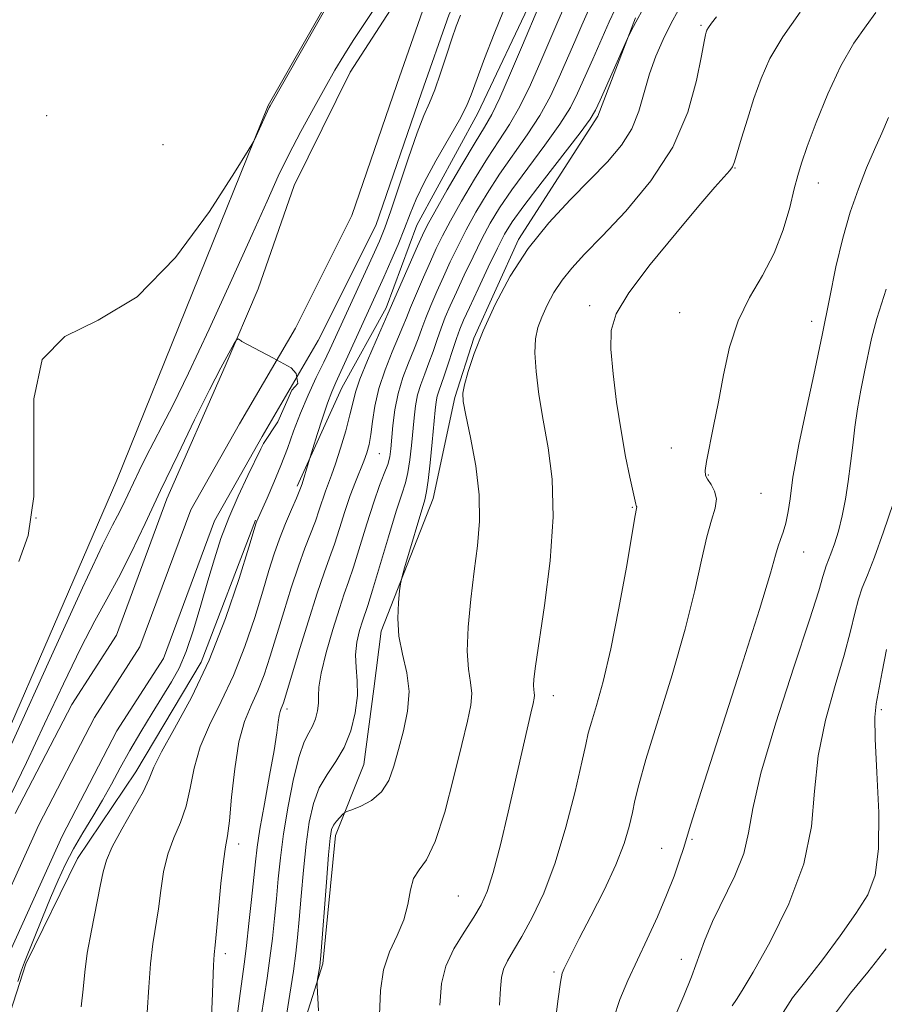
# Model space of a CAD drawing. Extents: x 2179800 to 2182700, y 339800 to 342700.
# Drawn here: x 2181359 to 2181492, y 341126 to 341278 of the extents above; entities that cross this region are included whole.
import ezdxf

# ---------------------------------------------------------------- set-up
doc = ezdxf.new("R2010")
doc.units = 0
doc.header["$MEASUREMENT"] = 0
for name, color, linetype, lineweight in [('DTM HARD BREAKLINE', 7, 'Continuous', 0), ('DTM SPOT ELEVATION', 2, 'Continuous', 13), ('INDEX CONTOUR', 41, 'Continuous', 13), ('INTERMEDIATE CONTOUR', 44, 'Continuous', 0), ('STREAM - RIVER CENTERLINE', 11, 'Continuous', 0), ('STREAM - RIVER DOUBLE LINE', 5, 'Continuous', 0)]:
    doc.layers.add(name, color=color, linetype=linetype, lineweight=lineweight)

msp = doc.modelspace()

# ---------------------------------------------------------------- linework, layer by layer
at = {"layer": 'DTM HARD BREAKLINE'}
for points in [[(2181346.27, 341143.59, 1078.54), (2181373.7, 341206.88, 1079.15), (2181396.95, 341264.43, 1080.09), (2181409.33, 341286.19, 1080.07), (2181435.32, 341327.41, 1080.3), (2181443.76, 341346.93, 1080.87), (2181448.11, 341370.21, 1081.77), (2181451.42, 341392.46, 1081.77), (2181457.32, 341405.2, 1082.01), (2181464.44, 341416.07, 1082.05), (2181471.32, 341423.43, 1081.87), (2181478.64, 341433.68, 1080.89), (2181474.39, 341442.59, 1081.22), (2181467.89, 341452.76, 1082.44), (2181449.02, 341443.66, 1084.77), (2181433.86, 341432.87, 1083.91), (2181413.89, 341416.97, 1083.75), (2181403.11, 341394.58, 1083.3), (2181395.4, 341379.13, 1082.63), (2181391.31, 341363.95, 1083.22), (2181390.51, 341345.8, 1082.61), (2181382.95, 341332.04, 1082.16), (2181370.05, 341320.61, 1081.32), (2181356.53, 341309.6, 1081.3)], [(2181481.28, 341400.44, 1081.21), (2181473, 341384.28, 1081.28), (2181472.5, 341368.04, 1081.35), (2181470.26, 341355.35, 1081.88), (2181463.07, 341342.36, 1082.34), (2181458.75, 341333.93, 1082.37), (2181455.8, 341320.54, 1082.06), (2181450.34, 341303.64, 1081.84), (2181443.52, 341292.06, 1081.7), (2181437.77, 341281.52, 1081.24), (2181429.12, 341263.24, 1080.68), (2181419.78, 341246.03, 1081.03), (2181415.06, 341233.37, 1081.56), (2181408.24, 341221.08, 1080.78), (2181401.38, 341205.96, 1079.69)], [(2181453.33, 341277.91, 1089.9), (2181447.53, 341262.78, 1090.36), (2181435.35, 341243.83, 1091.7), (2181428.49, 341228.71, 1091.85), (2181425.58, 341219.56, 1091.81), (2181422.26, 341204.06, 1090.64), (2181414.29, 341183.66, 1089.62), (2181413.15, 341174.84, 1088.6), (2181411.62, 341163.21, 1089.02), (2181407.28, 341152.3, 1090.47), (2181405.33, 341132.55, 1090.22), (2181400.23, 341116.36, 1088.95), (2181397.25, 341100.14, 1089.41), (2181395.28, 341078.98, 1089.59), (2181387.69, 341060.69, 1088.46), (2181379.1, 341048.42, 1088.24), (2181374.42, 341039.63, 1087.54), (2181372.41, 341014.23, 1087.33), (2181366.97, 340998.75, 1085.67), (2181363.35, 340989.25, 1084.85)], [(2181394.98, 341200.72, 1077.89), (2181386.65, 341178.91, 1077.08), (2181376.6, 341162.06, 1077.25), (2181367.65, 341148.73, 1077.08), (2181359.72, 341132.57, 1076.19), (2181355.36, 341119.19, 1076.16), (2181355.62, 341109.3, 1076.34), (2181359.05, 341099.03, 1076.34), (2181364.21, 341085.21, 1076.3), (2181364.09, 341072.86, 1076.9), (2181357.58, 341057.03, 1077.36), (2181352.17, 341044.37, 1076.37), (2181346.7, 341026.77, 1075.98), (2181342.33, 341012.34, 1075.77), (2181342.16, 340995.39, 1074.99), (2181341.32, 340980.92, 1075.24), (2181339.04, 340964.7, 1074.82), (2181338.27, 340958, 1074.68)]]:
    msp.add_polyline3d(points, dxfattribs=at)
at = {"layer": 'DTM SPOT ELEVATION'}
for p in [(2181463.41, 341276.78, 1093.79), (2181362.95, 341262.87, 1080.83), (2181380.79, 341258.43, 1081.02), (2181468.59, 341254.82, 1096.07), (2181481.39, 341252.51, 1098.69), (2181446.29, 341233.67, 1095.63), (2181460.09, 341232.63, 1097.03), (2181480.36, 341231.3, 1099.43), (2181458.84, 341211.81, 1097.28), (2181414.01, 341210.97, 1084.89), (2181464.52, 341207.66, 1098.1), (2181472.61, 341204.86, 1098.93), (2181452.84, 341202.69, 1095.89), (2181361.3, 341201.05, 1080.12), (2181479.15, 341195.84, 1100.75), (2181440.72, 341173.74, 1094.6), (2181399.83, 341171.7, 1084.39), (2181491.08, 341171.63, 1106.29), (2181392.39, 341150.96, 1082.49), (2181461.98, 341151.69, 1100.19), (2181457.34, 341150.33, 1099.19), (2181426.12, 341143.01, 1093.01), (2181390.35, 341134.14, 1082.36), (2181460.39, 341133.24, 1101.26), (2181440.8, 341131.31, 1097.75)]:
    msp.add_point(p, dxfattribs=at)
at = {"layer": 'INDEX CONTOUR'}
for points in [[(2181358.679, 341194.396, 1080), (2181360.065, 341198.384, 1080), (2181360.958, 341204.349, 1080), (2181360.936, 341211.807, 1080), (2181360.933, 341219.368, 1080), (2181362.215, 341225.419, 1080), (2181365.694, 341228.962, 1080), (2181370.848, 341231.473, 1080), (2181376.8, 341235.046, 1080), (2181382.71, 341241.074, 1080), (2181387.907, 341248.146, 1080), (2181391.757, 341254.152, 1080), (2181393.858, 341257.537, 1080), (2181394.722, 341258.98, 1080), (2181395.088, 341259.721, 1080), (2181397.085, 341264.106, 1080), (2181397.238, 341264.387, 1080), (2181409.551, 341286.094, 1080)], [(2181433.044, 341278.976, 1080), (2181431.622, 341275.447, 1080), (2181430.166, 341271.653, 1080), (2181428.108, 341266.095, 1080), (2181427.361, 341264.318, 1080), (2181426.29, 341262.25, 1080), (2181422.683, 341255.957, 1080), (2181420.911, 341252.713, 1080), (2181419.645, 341250.051, 1080), (2181418.728, 341247.781, 1080), (2181417.879, 341245.549, 1080), (2181416.884, 341243.094, 1080), (2181415.783, 341240.526, 1080), (2181414.685, 341238.046, 1080), (2181407.314, 341221.88, 1080), (2181406.699, 341220.443, 1080), (2181406.063, 341218.73, 1080), (2181405.284, 341216.41, 1080), (2181404.482, 341213.916, 1080), (2181403.131, 341209.593, 1080), (2181402.129, 341206.32, 1080), (2181401.888, 341205.635, 1080), (2181401.69, 341205.131, 1080), (2181401.259, 341204.102, 1080), (2181400.527, 341202.39, 1080), (2181399.615, 341200.208, 1080), (2181398.692, 341197.861, 1080), (2181397.874, 341195.541, 1080), (2181397.061, 341192.984, 1080), (2181396.098, 341189.813, 1080), (2181394.862, 341185.8, 1080), (2181393.359, 341181.312, 1080), (2181391.627, 341176.865, 1080), (2181389.742, 341172.863, 1080), (2181387.941, 341169.258, 1080), (2181386.498, 341165.893, 1080), (2181385.589, 341162.649, 1080), (2181384.983, 341159.578, 1080), (2181384.35, 341156.774, 1080), (2181383.452, 341154.276, 1080), (2181382.43, 341151.907, 1080), (2181381.517, 341149.438, 1080), (2181380.884, 341146.709, 1080), (2181380.451, 341143.84, 1080), (2181380.075, 341141.021, 1080), (2181379.216, 341135.639, 1080), (2181378.846, 341132.569, 1080), (2181378.59, 341128.96, 1080), (2181378.374, 341125.069, 1080)], [(2181454.538, 341279.384, 1090), (2181453.373, 341277.26, 1090), (2181452.686, 341275.924, 1090), (2181452.114, 341274.713, 1090), (2181447.916, 341265.249, 1090), (2181447.198, 341263.697, 1090), (2181446.373, 341262.349, 1090), (2181444.819, 341260.255, 1090), (2181439.006, 341252.713, 1090), (2181436.212, 341249.046, 1090), (2181434.397, 341246.54, 1090), (2181433.229, 341244.657, 1090), (2181432.144, 341242.536, 1090), (2181430.729, 341239.588, 1090), (2181429.174, 341236.293, 1090), (2181427.825, 341233.402, 1090), (2181426.928, 341231.442, 1090), (2181426.345, 341230.052, 1090), (2181425.837, 341228.644, 1090), (2181425.229, 341226.797, 1090), (2181424.565, 341224.746, 1090), (2181423.95, 341222.892, 1090), (2181423.111, 341220.557, 1090), (2181422.869, 341219.758, 1090), (2181422.708, 341218.901, 1090), (2181422.568, 341217.65, 1090), (2181422.104, 341212.733, 1090), (2181421.784, 341209.513, 1090), (2181421.493, 341206.8, 1090), (2181421.264, 341205.118, 1090), (2181420.974, 341203.858, 1090), (2181417.889, 341193.412, 1090), (2181417.44, 341191.846, 1090), (2181417.236, 341190.927, 1090), (2181417.1, 341189.867, 1090), (2181416.921, 341188.062, 1090), (2181416.827, 341185.639, 1090), (2181417.012, 341182.909, 1090), (2181417.57, 341180.124, 1090), (2181418.214, 341177.297, 1090), (2181418.562, 341174.383, 1090), (2181418.338, 341171.366, 1090), (2181417.708, 341168.361, 1090), (2181416.948, 341165.511, 1090), (2181416.248, 341162.95, 1090), (2181415.462, 341160.753, 1090), (2181414.357, 341158.982, 1090), (2181412.812, 341157.677, 1090), (2181411.142, 341156.787, 1090), (2181409.769, 341156.238, 1090), (2181408.995, 341155.943, 1090), (2181408.629, 341155.751, 1090), (2181408.356, 341155.497, 1090), (2181407.938, 341155.06, 1090), (2181407.436, 341154.49, 1090), (2181406.984, 341153.876, 1090), (2181406.68, 341153.188, 1090), (2181406.457, 341151.882, 1090), (2181406.213, 341149.293, 1090), (2181405.875, 341145.086, 1090), (2181405.011, 341133.821, 1090), (2181404.916, 341132.753, 1090), (2181404.842, 341132.2, 1090), (2181404.524, 341130.22, 1090), (2181404.473, 341129.815, 1090), (2181404.48, 341129.19, 1090), (2181404.677, 341125.34, 1090)], [(2181492.187, 341262.598, 1100), (2181491.139, 341260.203, 1100), (2181490.008, 341257.656, 1100), (2181488.803, 341254.838, 1100), (2181487.55, 341251.649, 1100), (2181486.307, 341248.062, 1100), (2181485.147, 341244.071, 1100), (2181484.108, 341239.654, 1100), (2181483.095, 341234.724, 1100), (2181481.985, 341229.176, 1100), (2181480.71, 341223.076, 1100), (2181479.447, 341217.163, 1100), (2181478.429, 341212.348, 1100), (2181477.822, 341209.253, 1100), (2181477.509, 341207.343, 1100), (2181477.062, 341203.998, 1100), (2181476.753, 341202.05, 1100), (2181476.388, 341200.269, 1100), (2181475.985, 341198.874, 1100), (2181475.579, 341197.756, 1100), (2181475.213, 341196.716, 1100), (2181474.84, 341195.364, 1100), (2181474.056, 341192.564, 1100), (2181472.367, 341186.986, 1100), (2181469.521, 341177.997, 1100), (2181463.432, 341159.056, 1100), (2181461.834, 341154.022, 1100), (2181460.697, 341150.301, 1100), (2181460.108, 341148.48, 1100), (2181459.245, 341146.034, 1100), (2181458.098, 341143.092, 1100), (2181456.687, 341139.799, 1100), (2181455.13, 341136.373, 1100), (2181452.147, 341129.981, 1100), (2181450.918, 341127.069, 1100), (2181449.939, 341124.129, 1100)]]:
    msp.add_polyline3d(points, dxfattribs=at)
at = {"layer": 'INTERMEDIATE CONTOUR'}
for points in [[(2181352.636, 341155.539, 1078), (2181363.414, 341179.304, 1078), (2181368.445, 341190.317, 1078), (2181371.51, 341196.874, 1078), (2181373.021, 341199.941, 1078), (2181373.79, 341201.396, 1078), (2181374.495, 341202.801, 1078), (2181377.128, 341208.33, 1078), (2181378.197, 341210.501, 1078), (2181379.357, 341212.764, 1078), (2181380.651, 341215.209, 1078), (2181382.33, 341218.465, 1078), (2181384.691, 341223.293, 1078), (2181387.87, 341230.079, 1078), (2181391.359, 341237.693, 1078), (2181394.486, 341244.625, 1078), (2181396.772, 341249.762, 1078), (2181398.486, 341253.569, 1078), (2181400.093, 341256.906, 1078), (2181401.937, 341260.431, 1078), (2181403.887, 341263.984, 1078), (2181405.695, 341267.203, 1078), (2181407.194, 341269.845, 1078), (2181408.544, 341272.139, 1078), (2181409.985, 341274.432, 1078), (2181413.689, 341279.981, 1078)], [(2181438.477, 341279.662, 1082), (2181435.982, 341273.687, 1082), (2181434.165, 341269.392, 1082), (2181432.495, 341265.597, 1082), (2181431.256, 341263.061, 1082), (2181430.144, 341261.126, 1082), (2181428.715, 341258.778, 1082), (2181426.685, 341255.338, 1082), (2181424.44, 341251.457, 1082), (2181422.535, 341248.119, 1082), (2181421.354, 341245.996, 1082), (2181420.61, 341244.521, 1082), (2181419.846, 341242.818, 1082), (2181415.324, 341232.409, 1082), (2181413.5, 341228.311, 1082), (2181412.164, 341225.242, 1082), (2181411.016, 341222.417, 1082), (2181410.328, 341220.37, 1082), (2181409.917, 341218.73, 1082), (2181409.493, 341216.902, 1082), (2181408.84, 341214.477, 1082), (2181408.048, 341211.799, 1082), (2181407.283, 341209.397, 1082), (2181406.674, 341207.656, 1082), (2181405.752, 341205.199, 1082), (2181404.788, 341202.293, 1082), (2181404.177, 341200.565, 1082), (2181402.565, 341196.432, 1082), (2181401.569, 341193.685, 1082), (2181400.468, 341190.33, 1082), (2181399.331, 341186.656, 1082), (2181397.257, 341179.817, 1082), (2181396.324, 341176.988, 1082), (2181395.364, 341174.512, 1082), (2181394.333, 341172.263, 1082), (2181393.319, 341169.814, 1082), (2181392.442, 341166.658, 1082), (2181391.792, 341162.538, 1082), (2181391.327, 341158.175, 1082), (2181390.975, 341154.537, 1082), (2181390.674, 341152.248, 1082), (2181390.378, 341150.555, 1082), (2181390.052, 341148.361, 1082), (2181389.678, 341144.93, 1082), (2181388.987, 341137.558, 1082), (2181388.778, 341135.428, 1082), (2181388.649, 341134.003, 1082), (2181388.56, 341132.372, 1082), (2181388.358, 341126.72, 1082), (2181388.191, 341123.462, 1082)], [(2181426.488, 341278.338, 1078), (2181425.778, 341276.61, 1078), (2181425.128, 341274.699, 1078), (2181424.323, 341272.182, 1078), (2181423.413, 341269.39, 1078), (2181422.514, 341266.846, 1078), (2181421.697, 341264.861, 1078), (2181420.846, 341262.9, 1078), (2181419.798, 341260.224, 1078), (2181418.462, 341256.377, 1078), (2181415.775, 341248.245, 1078), (2181414.855, 341245.619, 1078), (2181414.046, 341243.61, 1078), (2181413.022, 341241.336, 1078), (2181406.382, 341226.966, 1078), (2181405.46, 341225.011, 1078), (2181404.329, 341222.639, 1078), (2181403.08, 341219.944, 1078), (2181401.876, 341217.147, 1078), (2181400.833, 341214.422, 1078), (2181399.88, 341211.762, 1078), (2181398.9, 341209.116, 1078), (2181397.825, 341206.492, 1078), (2181396.785, 341204.126, 1078), (2181395.18, 341200.585, 1078), (2181395.092, 341200.322, 1078), (2181393.953, 341196.58, 1078), (2181392.467, 341191.784, 1078), (2181390.395, 341185.637, 1078), (2181387.89, 341179.219, 1078), (2181385.151, 341173.461, 1078), (2181382.563, 341168.703, 1078), (2181380.555, 341165.127, 1078), (2181379.387, 341162.759, 1078), (2181378.639, 341160.982, 1078), (2181377.723, 341159.011, 1078), (2181376.23, 341156.303, 1078), (2181374.483, 341153.259, 1078), (2181372.982, 341150.516, 1078), (2181372.09, 341148.489, 1078), (2181371.6, 341146.708, 1078), (2181371.164, 341144.482, 1078), (2181369.792, 341137.699, 1078), (2181369.165, 341134.198, 1078), (2181368.782, 341131.292, 1078), (2181368.524, 341128.696, 1078), (2181368.21, 341125.944, 1078)], [(2181442.116, 341278.969, 1084), (2181441.239, 341276.968, 1084), (2181438.804, 341271.23, 1084), (2181437.219, 341267.636, 1084), (2181435.575, 341264.262, 1084), (2181433.982, 341261.496, 1084), (2181432.36, 341259.022, 1084), (2181430.589, 341256.345, 1084), (2181428.612, 341253.138, 1084), (2181426.637, 341249.757, 1084), (2181424.937, 341246.723, 1084), (2181423.698, 341244.394, 1084), (2181422.751, 341242.464, 1084), (2181421.84, 341240.464, 1084), (2181420.784, 341238.074, 1084), (2181419.701, 341235.576, 1084), (2181418.786, 341233.403, 1084), (2181418.156, 341231.83, 1084), (2181417.634, 341230.493, 1084), (2181416.968, 341228.872, 1084), (2181415.99, 341226.587, 1084), (2181414.884, 341223.837, 1084), (2181413.922, 341220.964, 1084), (2181413.303, 341218.269, 1084), (2181412.946, 341215.883, 1084), (2181412.699, 341213.898, 1084), (2181412.43, 341212.351, 1084), (2181412.084, 341211.064, 1084), (2181411.625, 341209.804, 1084), (2181410.322, 341206.635, 1084), (2181409.538, 341204.54, 1084), (2181408.713, 341202.064, 1084), (2181407.886, 341199.455, 1084), (2181407.094, 341197.028, 1084), (2181406.346, 341194.934, 1084), (2181405.515, 341192.655, 1084), (2181404.446, 341189.509, 1084), (2181403.062, 341185.119, 1084), (2181401.601, 341180.327, 1084), (2181399.652, 341173.833, 1084), (2181399.288, 341172.664, 1084), (2181399.1, 341172.159, 1084), (2181398.933, 341171.786, 1084), (2181398.764, 341171.341, 1084), (2181398.612, 341170.704, 1084), (2181398.473, 341169.714, 1084), (2181398.251, 341168.052, 1084), (2181397.83, 341165.36, 1084), (2181397.148, 341161.492, 1084), (2181396.36, 341157.157, 1084), (2181395.675, 341153.277, 1084), (2181395.243, 341150.482, 1084), (2181394.975, 341148.244, 1084), (2181394.385, 341142.424, 1084), (2181393.987, 341138.735, 1084), (2181393.605, 341135.386, 1084), (2181393.285, 341132.849, 1084), (2181392.628, 341128.026, 1084), (2181391.666, 341120.633, 1084)], [(2181446.136, 341279.087, 1086), (2181445.114, 341276.798, 1086), (2181444.002, 341274.274, 1086), (2181441.626, 341268.772, 1086), (2181440.274, 341265.881, 1086), (2181438.657, 341262.926, 1086), (2181436.708, 341259.932, 1086), (2181432.463, 341253.912, 1086), (2181430.54, 341250.939, 1086), (2181428.835, 341248.056, 1086), (2181427.34, 341245.328, 1086), (2181426.042, 341242.792, 1086), (2181424.892, 341240.407, 1086), (2181423.835, 341238.11, 1086), (2181422.832, 341235.864, 1086), (2181421.916, 341233.734, 1086), (2181421.136, 341231.817, 1086), (2181420.514, 341230.152, 1086), (2181419.945, 341228.578, 1086), (2181419.295, 341226.879, 1086), (2181418.482, 341224.889, 1086), (2181417.619, 341222.636, 1086), (2181416.878, 341220.196, 1086), (2181416.383, 341217.674, 1086), (2181416.091, 341215.274, 1086), (2181415.782, 341211.693, 1086), (2181415.597, 341210.471, 1086), (2181415.281, 341209.293, 1086), (2181414.767, 341207.893, 1086), (2181414.05, 341206.033, 1086), (2181413.139, 341203.481, 1086), (2181412.071, 341200.16, 1086), (2181410.013, 341193.491, 1086), (2181409.276, 341191.273, 1086), (2181408.626, 341189.415, 1086), (2181407.865, 341187.145, 1086), (2181406.872, 341183.951, 1086), (2181405.846, 341180.377, 1086), (2181405.063, 341177.225, 1086), (2181404.717, 341175.091, 1086), (2181404.658, 341173.714, 1086), (2181404.651, 341172.622, 1086), (2181404.505, 341171.446, 1086), (2181404.195, 341170.219, 1086), (2181403.741, 341169.076, 1086), (2181403.16, 341168.037, 1086), (2181402.468, 341166.67, 1086), (2181401.68, 341164.425, 1086), (2181400.825, 341160.962, 1086), (2181399.997, 341156.774, 1086), (2181399.304, 341152.56, 1086), (2181398.821, 341148.864, 1086), (2181398.49, 341145.609, 1086), (2181398.215, 341142.559, 1086), (2181397.922, 341139.523, 1086), (2181397.586, 341136.473, 1086), (2181397.204, 341133.422, 1086), (2181396.772, 341130.385, 1086), (2181395.88, 341124.42, 1086)], [(2181450.14, 341279.156, 1088), (2181449.288, 341277.271, 1088), (2181446.764, 341271.58, 1088), (2181444.447, 341266.315, 1088), (2181443.328, 341264.125, 1088), (2181441.738, 341261.591, 1088), (2181439.435, 341258.367, 1088), (2181436.791, 341254.816, 1088), (2181434.339, 341251.478, 1088), (2181432.468, 341248.74, 1088), (2181431.031, 341246.357, 1088), (2181429.742, 341243.932, 1088), (2181428.385, 341241.19, 1088), (2181427.033, 341238.35, 1088), (2181425.83, 341235.756, 1088), (2181424.88, 341233.653, 1088), (2181424.13, 341231.893, 1088), (2181423.487, 341230.23, 1088), (2181422.871, 341228.474, 1088), (2181422.255, 341226.662, 1088), (2181421.622, 341224.885, 1088), (2181420.973, 341223.21, 1088), (2181420.366, 341221.596, 1088), (2181419.874, 341219.977, 1088), (2181419.545, 341218.287, 1088), (2181419.33, 341216.462, 1088), (2181418.943, 341212.212, 1088), (2181418.691, 341209.992, 1088), (2181418.387, 341208.046, 1088), (2181418.008, 341206.479, 1088), (2181417.451, 341204.737, 1088), (2181416.593, 341202.1, 1088), (2181415.385, 341198.16, 1088), (2181412.931, 341189.954, 1088), (2181412.211, 341187.628, 1088), (2181411.415, 341185.22, 1088), (2181410.977, 341183.763, 1088), (2181410.568, 341181.971, 1088), (2181410.353, 341180.038, 1088), (2181410.43, 341178.103, 1088), (2181410.61, 341176.065, 1088), (2181410.64, 341173.767, 1088), (2181410.312, 341171.131, 1088), (2181409.618, 341168.379, 1088), (2181408.599, 341165.816, 1088), (2181407.327, 341163.644, 1088), (2181405.985, 341161.674, 1088), (2181404.785, 341159.615, 1088), (2181403.887, 341157.213, 1088), (2181403.244, 341154.346, 1088), (2181402.759, 341150.927, 1088), (2181402.347, 341146.975, 1088), (2181401.996, 341142.939, 1088), (2181401.704, 341139.372, 1088), (2181401.458, 341136.622, 1088), (2181401.186, 341134.212, 1088), (2181400.803, 341131.459, 1088), (2181400.259, 341127.921, 1088), (2181398.773, 341118.508, 1088)], [(2181459.927, 341279.153, 1092), (2181458.731, 341276.962, 1092), (2181457.556, 341274.584, 1092), (2181456.442, 341272.013, 1092), (2181455.474, 341269.282, 1092), (2181454.682, 341266.437, 1092), (2181453.865, 341263.589, 1092), (2181452.764, 341260.862, 1092), (2181451.164, 341258.321, 1092), (2181449.035, 341255.8, 1092), (2181446.39, 341253.072, 1092), (2181443.292, 341249.952, 1092), (2181440.006, 341246.414, 1092), (2181436.847, 341242.474, 1092), (2181434.079, 341238.201, 1092), (2181431.768, 341233.873, 1092), (2181429.93, 341229.824, 1092), (2181428.568, 341226.344, 1092), (2181427.633, 341223.556, 1092), (2181427.062, 341221.541, 1092), (2181426.806, 341220.227, 1092), (2181426.874, 341218.94, 1092), (2181427.289, 341216.855, 1092), (2181428.017, 341213.408, 1092), (2181428.804, 341209.083, 1092), (2181429.343, 341204.626, 1092), (2181429.405, 341200.597, 1092), (2181429.091, 341196.802, 1092), (2181428.584, 341192.869, 1092), (2181428.057, 341188.569, 1092), (2181427.654, 341184.296, 1092), (2181427.51, 341180.59, 1092), (2181427.691, 341177.843, 1092), (2181428.006, 341175.812, 1092), (2181428.196, 341174.103, 1092), (2181428.045, 341172.294, 1092), (2181427.523, 341169.867, 1092), (2181426.644, 341166.279, 1092), (2181425.443, 341161.292, 1092), (2181424.045, 341155.885, 1092), (2181422.598, 341151.338, 1092), (2181421.243, 341148.565, 1092), (2181420.095, 341146.997, 1092), (2181419.26, 341145.695, 1092), (2181418.774, 341143.914, 1092), (2181418.39, 341141.704, 1092), (2181417.786, 341139.309, 1092), (2181416.762, 341136.903, 1092), (2181415.581, 341134.397, 1092), (2181414.624, 341131.632, 1092), (2181414.163, 341128.458, 1092), (2181414.025, 341124.753, 1092)], [(2181465.774, 341278.059, 1094), (2181464.977, 341277.063, 1094), (2181464.525, 341276.426, 1094), (2181464.297, 341276.016, 1094), (2181464.181, 341275.709, 1094), (2181464.066, 341275.304, 1094), (2181463.855, 341274.29, 1094), (2181463.447, 341272.079, 1094), (2181462.709, 341268.292, 1094), (2181461.356, 341263.39, 1094), (2181459.064, 341258.042, 1094), (2181455.692, 341252.858, 1094), (2181451.825, 341248.202, 1094), (2181448.234, 341244.381, 1094), (2181445.507, 341241.573, 1094), (2181443.539, 341239.467, 1094), (2181442.05, 341237.623, 1094), (2181440.807, 341235.704, 1094), (2181439.77, 341233.761, 1094), (2181438.944, 341231.943, 1094), (2181438.341, 341230.314, 1094), (2181437.981, 341228.597, 1094), (2181437.887, 341226.431, 1094), (2181438.072, 341223.545, 1094), (2181438.505, 341220.04, 1094), (2181439.145, 341216.111, 1094), (2181439.906, 341211.858, 1094), (2181440.524, 341207.023, 1094), (2181440.691, 341201.254, 1094), (2181440.212, 341194.461, 1094), (2181439.357, 341187.605, 1094), (2181437.973, 341178.275, 1094), (2181437.727, 341176.315, 1094), (2181437.671, 341175.321, 1094), (2181437.713, 341174.687, 1094), (2181437.786, 341174.218, 1094), (2181437.83, 341173.824, 1094), (2181437.787, 341173.371, 1094), (2181437.611, 341172.565, 1094), (2181437.256, 341171.071, 1094), (2181433.776, 341155.875, 1094), (2181432.58, 341150.832, 1094), (2181431.48, 341146.573, 1094), (2181430.557, 341143.655, 1094), (2181429.641, 341141.612, 1094), (2181428.5, 341139.729, 1094), (2181427.006, 341137.449, 1094), (2181425.444, 341134.858, 1094), (2181424.207, 341132.203, 1094), (2181423.56, 341129.543, 1094), (2181423.277, 341126.189, 1094)], [(2181478.597, 341278.754, 1096), (2181475.928, 341275.008, 1096), (2181473.972, 341271.646, 1096), (2181472.6, 341268.562, 1096), (2181471.521, 341265.508, 1096), (2181470.509, 341262.351, 1096), (2181469.608, 341259.411, 1096), (2181468.526, 341255.766, 1096), (2181468.226, 341255.028, 1096), (2181467.8, 341254.437, 1096), (2181465.536, 341251.871, 1096), (2181463.073, 341249.022, 1096), (2181459.512, 341244.797, 1096), (2181455.604, 341239.988, 1096), (2181452.316, 341235.634, 1096), (2181450.382, 341232.451, 1096), (2181449.608, 341229.874, 1096), (2181449.568, 341227.015, 1096), (2181449.895, 341223.23, 1096), (2181450.438, 341218.85, 1096), (2181451.108, 341214.446, 1096), (2181451.812, 341210.523, 1096), (2181452.458, 341207.327, 1096), (2181453.374, 341203.171, 1096), (2181453.426, 341202.988, 1096), (2181453.498, 341202.823, 1096), (2181453.513, 341202.759, 1096), (2181453.479, 341202.542, 1096), (2181453.284, 341201.45, 1096), (2181451.926, 341193.533, 1096), (2181450.794, 341187.199, 1096), (2181449.559, 341180.973, 1096), (2181448.373, 341175.961, 1096), (2181447.346, 341172.258, 1096), (2181446.573, 341169.707, 1096), (2181446.088, 341168.006, 1096), (2181445.68, 341166.284, 1096), (2181445.071, 341163.528, 1096), (2181444.047, 341159.063, 1096), (2181442.656, 341153.571, 1096), (2181441.011, 341148.073, 1096), (2181439.232, 341143.404, 1096), (2181437.47, 341139.667, 1096), (2181435.884, 341136.778, 1096), (2181434.607, 341134.631, 1096), (2181433.665, 341133.023, 1096), (2181433.056, 341131.727, 1096), (2181432.753, 341130.47, 1096), (2181432.611, 341128.796, 1096), (2181432.459, 341126.202, 1096)], [(2181490.222, 341278.708, 1098), (2181488.743, 341276.694, 1098), (2181486.873, 341274.005, 1098), (2181484.836, 341270.512, 1098), (2181482.845, 341266.246, 1098), (2181481.077, 341261.851, 1098), (2181479.701, 341258.122, 1098), (2181478.817, 341255.586, 1098), (2181478.24, 341253.691, 1098), (2181477.714, 341251.619, 1098), (2181477.012, 341248.754, 1098), (2181476.012, 341245.32, 1098), (2181474.617, 341241.742, 1098), (2181472.807, 341238.337, 1098), (2181470.85, 341234.957, 1098), (2181469.088, 341231.336, 1098), (2181467.776, 341227.305, 1098), (2181466.824, 341223.07, 1098), (2181466.049, 341218.934, 1098), (2181465.322, 341215.182, 1098), (2181464.225, 341209.739, 1098), (2181464.015, 341208.373, 1098), (2181464.07, 341207.613, 1098), (2181464.393, 341207.017, 1098), (2181464.937, 341206.223, 1098), (2181465.479, 341205.199, 1098), (2181465.75, 341203.989, 1098), (2181465.555, 341202.584, 1098), (2181464.999, 341200.744, 1098), (2181464.263, 341198.17, 1098), (2181463.459, 341194.599, 1098), (2181462.434, 341189.9, 1098), (2181460.963, 341183.979, 1098), (2181458.945, 341176.962, 1098), (2181454.933, 341163.945, 1098), (2181453.818, 341160.068, 1098), (2181453.232, 341157.668, 1098), (2181452.851, 341155.808, 1098), (2181452.373, 341153.689, 1098), (2181451.595, 341151.054, 1098), (2181450.336, 341147.782, 1098), (2181448.521, 341143.883, 1098), (2181446.492, 341139.89, 1098), (2181444.702, 341136.469, 1098), (2181443.491, 341134.121, 1098), (2181442.777, 341132.683, 1098), (2181442.37, 341131.825, 1098), (2181442.09, 341131.121, 1098), (2181441.806, 341129.76, 1098), (2181441.397, 341126.832, 1098), (2181440.8, 341121.78, 1098)], [(2181491.794, 341236.24, 1102), (2181490.372, 341231.715, 1102), (2181489.581, 341228.643, 1102), (2181488.51, 341223.506, 1102), (2181487.943, 341220.69, 1102), (2181487.426, 341217.823, 1102), (2181487.016, 341215.007, 1102), (2181486.676, 341212.231, 1102), (2181486.351, 341209.46, 1102), (2181485.993, 341206.678, 1102), (2181485.573, 341203.955, 1102), (2181485.072, 341201.384, 1102), (2181484.485, 341199.058, 1102), (2181483.879, 341197.074, 1102), (2181483.337, 341195.534, 1102), (2181482.613, 341193.731, 1102), (2181482.378, 341193.052, 1102), (2181482.114, 341192.069, 1102), (2181481.475, 341189.869, 1102), (2181480.052, 341185.403, 1102), (2181477.643, 341178.137, 1102), (2181474.873, 341169.604, 1102), (2181472.58, 341161.853, 1102), (2181471.339, 341156.405, 1102), (2181470.7, 341152.668, 1102), (2181469.953, 341149.527, 1102), (2181468.581, 341146.106, 1102), (2181465.172, 341139.087, 1102), (2181463.91, 341136.086, 1102), (2181461.91, 341130.588, 1102), (2181460.735, 341127.659, 1102), (2181459.544, 341124.791, 1102)], [(2181357.454, 341158.622, 1076), (2181359.839, 341163.514, 1076), (2181362.612, 341169.417, 1076), (2181365.499, 341175.604, 1076), (2181368.153, 341181.113, 1076), (2181370.323, 341185.28, 1076), (2181372.169, 341188.599, 1076), (2181373.947, 341191.86, 1076), (2181375.879, 341195.707, 1076), (2181378.03, 341200.207, 1076), (2181380.428, 341205.284, 1076), (2181383.046, 341210.77, 1076), (2181385.644, 341216.134, 1076), (2181387.929, 341220.752, 1076), (2181389.668, 341224.147, 1076), (2181390.879, 341226.41, 1076), (2181391.638, 341227.775, 1076), (2181392.054, 341228.456, 1076), (2181392.344, 341228.587, 1076), (2181392.766, 341228.279, 1076), (2181392.876, 341228.182, 1076), (2181397.641, 341225.676, 1076), (2181400.454, 341224.142, 1076), (2181401.221, 341223.247, 1076), (2181401.477, 341221.712, 1076), (2181400.582, 341220.689, 1076), (2181398.408, 341215.83, 1076), (2181396.206, 341212.495, 1076), (2181395.815, 341211.67, 1076), (2181393.812, 341207.58, 1076), (2181392.32, 341204.421, 1076), (2181390.87, 341201.088, 1076), (2181389.682, 341197.923, 1076), (2181388.674, 341194.785, 1076), (2181387.691, 341191.407, 1076), (2181386.614, 341187.648, 1076), (2181385.475, 341183.865, 1076), (2181384.343, 341180.537, 1076), (2181383.253, 341177.981, 1076), (2181382.104, 341175.865, 1076), (2181379.139, 341171.089, 1076), (2181377.383, 341168.212, 1076), (2181375.696, 341165.334, 1076), (2181374.218, 341162.664, 1076), (2181372.864, 341160.156, 1076), (2181371.492, 341157.697, 1076), (2181370.005, 341155.202, 1076), (2181368.485, 341152.7, 1076), (2181367.062, 341150.249, 1076), (2181365.822, 341147.866, 1076), (2181364.686, 341145.413, 1076), (2181363.53, 341142.71, 1076), (2181362.284, 341139.689, 1076), (2181359.522, 341132.82, 1076), (2181359.07, 341131.581, 1076), (2181358.497, 341129.863, 1076)], [(2181492.894, 341203.275, 1104), (2181491.43, 341198.933, 1104), (2181490.035, 341195.044, 1104), (2181488.953, 341192.304, 1104), (2181488.154, 341190.357, 1104), (2181487.542, 341188.591, 1104), (2181487, 341186.454, 1104), (2181486.341, 341183.66, 1104), (2181485.36, 341179.99, 1104), (2181483.962, 341175.331, 1104), (2181482.479, 341170.02, 1104), (2181481.352, 341164.501, 1104), (2181480.826, 341159.1, 1104), (2181480.356, 341153.662, 1104), (2181479.199, 341147.911, 1104), (2181476.881, 341141.767, 1104), (2181473.992, 341135.927, 1104), (2181471.389, 341131.284, 1104), (2181469.73, 341128.473, 1104), (2181468.861, 341127.099, 1104), (2181468.147, 341126.119, 1104)], [(2181491.886, 341180.838, 1106), (2181491.206, 341177.452, 1106), (2181490.282, 341172.525, 1106), (2181490.084, 341170.436, 1106), (2181490.125, 341167.15, 1106), (2181490.395, 341161.941, 1106), (2181490.668, 341155.815, 1106), (2181490.66, 341150.209, 1106), (2181490.124, 341146.168, 1106), (2181488.976, 341143.165, 1106), (2181487.167, 341140.283, 1106), (2181484.728, 341136.852, 1106), (2181482.018, 341133.202, 1106), (2181479.475, 341129.914, 1106), (2181477.459, 341127.363, 1106), (2181476.015, 341125.09, 1106)], [(2181491.827, 341134.859, 1108), (2181489.009, 341131.29, 1108), (2181486.321, 341128.064, 1108), (2181484.013, 341125.008, 1108)]]:
    msp.add_polyline3d(points, dxfattribs=at)
at = {"layer": 'STREAM - RIVER CENTERLINE'}
msp.add_polyline3d([(2181456.88, 341350.86, 1078.46), (2181449.71, 341336.05, 1078.27), (2181446.43, 341320.46, 1078.09), (2181442.76, 341311.07, 1077.82), (2181436.52, 341303.41, 1077.64), (2181429.39, 341295.16, 1077.51), (2181421.05, 341280.13, 1077.45), (2181416.69, 341267.67, 1077.27), (2181409.76, 341247.54, 1076.92), (2181401.11, 341230.23, 1076.53), (2181392.55, 341215.55, 1075.69), (2181385.04, 341202.32, 1075.31), (2181377.24, 341181.25, 1074.49), (2181370.25, 341170.39, 1074.49), (2181361.71, 341153.91, 1074.35), (2181353.64, 341136.09, 1074.22)], dxfattribs=at)
at = {"layer": 'STREAM - RIVER DOUBLE LINE'}
for points in [[(2181451.22, 341355.85, 1078.46), (2181444.64, 341336.72, 1078.27), (2181442.59, 341321.6, 1078.09), (2181439.27, 341313.11, 1077.82), (2181433.45, 341305.98, 1077.64), (2181426.1, 341297.46, 1077.51), (2181417.38, 341281.78, 1077.45), (2181409.54, 341269.58, 1077.27), (2181400.91, 341252.13, 1076.92), (2181395.39, 341236.29, 1076.53), (2181390.33, 341224.37, 1075.69), (2181381.4, 341204.02, 1075.31), (2181373.64, 341183.04, 1074.49), (2181366.79, 341172.39, 1074.49), (2181358.11, 341155.66, 1074.35)], [(2181460.68, 341349.54, 1078.46), (2181453.52, 341334.75, 1078.27), (2181450.28, 341319.31, 1078.09), (2181446.26, 341309.03, 1077.82), (2181439.58, 341300.84, 1077.64), (2181432.69, 341292.86, 1077.51), (2181424.71, 341278.49, 1077.45), (2181420.47, 341266.36, 1077.27), (2181413.46, 341245.99, 1076.92), (2181404.63, 341228.33, 1076.53), (2181396.02, 341213.56, 1075.69), (2181388.68, 341200.63, 1075.31), (2181380.84, 341179.45, 1074.49), (2181373.72, 341168.38, 1074.49), (2181365.31, 341152.16, 1074.35), (2181357.3, 341134.49, 1074.22)]]:
    msp.add_polyline3d(points, dxfattribs=at)

doc.saveas('drawing.dxf')
